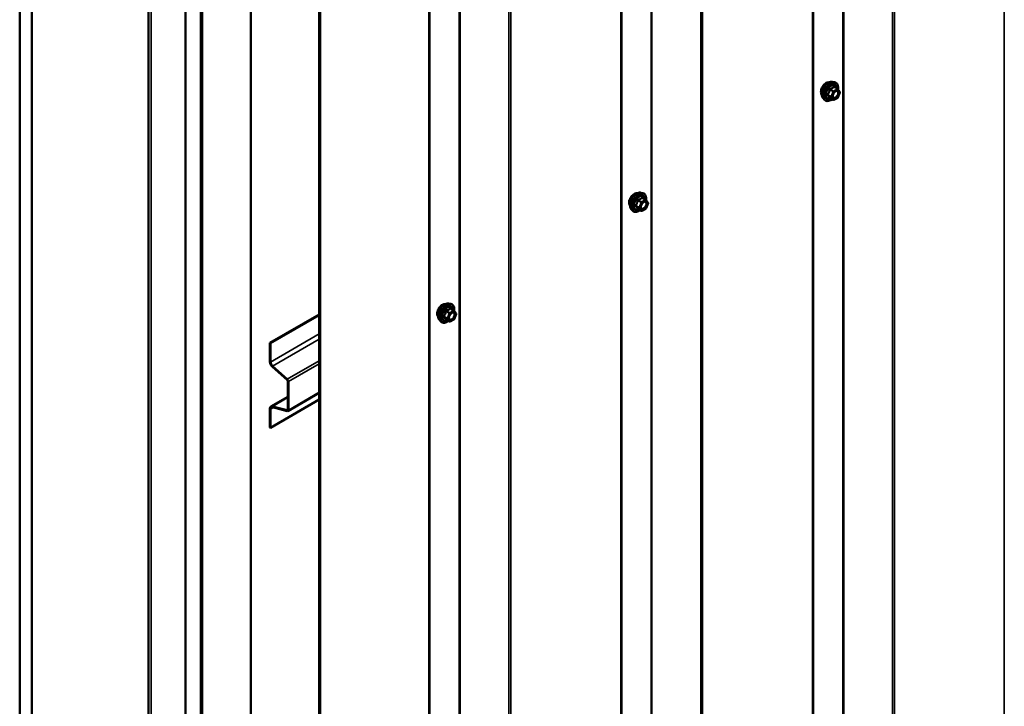
# Model space of a CAD drawing. Units: inches. Extents: x 0.6 to 33.4, y 0.6 to 21.4.
# Drawn here: x 26.1 to 29.9, y 13 to 15.7 of the extents above; entities that cross this region are included whole.
import ezdxf

# ---------------------------------------------------------------- set-up
doc = ezdxf.new("R2010")
doc.units = ezdxf.units.IN
doc.header["$LTSCALE"] = 2
doc.header["$MEASUREMENT"] = 0
doc.layers.add('Visible (ANSI)', color=7, linetype='Continuous', lineweight=50)
doc.layers.add('Visible Narrow (ANSI)', color=7, linetype='Continuous', lineweight=35)

msp = doc.modelspace()

# ---------------------------------------------------------------- linework, layer by layer
at = {"layer": 'Visible (ANSI)'}
for p, q in [((29.15483, 17.77439), (29.15483, 11.45506)), ((26.08301, 17.56658), (26.08301, 11.0346)), ((26.13015, 17.53936), (26.13015, 11.00739)), ((28.41237, 17.34573), (28.41237, 11.0264)), ((26.58228, 17.28376), (26.58228, 11.2439)), ((26.72506, 10.66391), (26.72506, 17.19589)), ((26.78399, 17.16187), (26.78399, 10.62989)), ((26.78493, 17.16132), (26.78493, 10.62935)), ((26.7887, 10.62717), (26.7887, 17.15914)), ((26.78964, 17.1586), (26.78964, 10.62663)), ((26.97821, 10.51776), (26.97821, 17.04973)), ((27.66991, 16.91706), (27.66991, 10.59774)), ((27.24298, 10.3527), (27.24298, 16.88467)), ((27.246, 16.88293), (27.246, 10.35096)), ((29.23016, 15.4234), (29.23804, 15.4218)), ((29.24983, 15.39616), (29.23674, 15.40371)), ((29.24983, 15.36195), (29.23481, 15.35328)), ((29.25059, 15.39546), (29.2581, 15.38477)), ((29.25838, 15.38252), (29.25087, 15.36316)), ((29.19348, 15.35986), (29.1988, 15.35385)), ((29.23241, 15.35328), (29.21932, 15.36083)), ((28.48723, 14.99447), (28.4951, 14.99286)), ((28.5069, 14.96722), (28.49381, 14.97478)), ((28.50766, 14.96653), (28.51517, 14.95584)), ((28.51544, 14.95359), (28.50793, 14.93423)), ((28.45055, 14.93093), (28.45587, 14.92491)), ((28.48947, 14.92435), (28.47639, 14.9319)), ((28.5069, 14.93302), (28.49187, 14.92435)), ((27.7443, 14.56554), (27.75217, 14.56393)), ((27.24298, 14.52349), (27.05167, 14.41304)), ((27.76396, 14.53829), (27.75088, 14.54585)), ((27.76473, 14.53759), (27.77224, 14.52691)), ((27.77251, 14.52466), (27.765, 14.5053)), ((27.05412, 14.41162), (27.24298, 14.52066)), ((27.70761, 14.502), (27.71294, 14.49598)), ((27.74654, 14.49541), (27.73345, 14.50297)), ((27.76396, 14.50409), (27.74894, 14.49541)), ((27.05167, 14.41304), (27.05412, 14.41162)), ((27.05167, 14.41304), (27.05167, 14.34066)), ((27.05412, 14.33925), (27.05412, 14.41162)), ((27.06124, 14.32073), (27.11828, 14.27015)), ((27.11891, 14.27252), (27.06188, 14.3231)), ((27.1208, 14.26491), (27.1208, 14.15475)), ((27.12325, 14.15333), (27.12325, 14.2635)), ((27.12154, 14.14955), (27.24298, 14.21966)), ((27.24298, 14.19406), (27.05412, 14.08502)), ((27.1208, 14.2049), (27.05545, 14.16718)), ((27.05167, 14.15882), (27.05167, 14.08644)), ((27.05412, 14.08502), (27.05412, 14.1574)), ((27.11828, 14.15241), (27.06124, 14.1677)), ((27.06188, 14.1646), (27.11891, 14.14931)), ((27.05167, 14.08644), (27.05412, 14.08502))]:
    msp.add_line(p, q, dxfattribs=at)
for centre, start, end in [((29.24863, 15.39408), 35.10391, 60), ((29.24863, 15.36403), 300, 338.79398), ((29.25614, 15.38339), 338.79398, 35.10391), ((29.23361, 15.35536), 240, 300), ((28.5057, 14.96515), 35.10391, 60), ((28.51321, 14.95446), 338.79398, 35.10391), ((28.49067, 14.92643), 240, 300), ((28.5057, 14.9351), 300, 338.79398), ((27.76276, 14.53621), 35.10391, 60), ((27.77027, 14.52553), 338.79398, 35.10391), ((27.74774, 14.49749), 240, 300), ((27.76276, 14.50617), 300, 338.79398)]:
    msp.add_arc(centre, 0.0024, start, end, dxfattribs=at)
for centre, major_axis, start_param, end_param in [((27.06459, 14.3332), (0.00913, -0.01582), 3.9269908, 5.2359878), ((27.06459, 14.3332), (-0.0074, 0.01282), 0.7853982, 2.0943951), ((27.1174, 14.26687), (0.0024, -0.00416), 0.7853982, 2.0943951), ((27.1174, 14.26687), (-0.00413, 0.00716), 3.9269908, 5.2359878), ((27.06459, 14.15136), (-0.00913, 0.01582), 5.7595865, 7.0685835), ((27.06459, 14.15136), (-0.0074, 0.01282), 5.7595865, 7.0685835), ((27.1174, 14.15671), (0.0024, -0.00416), 5.7595865, 7.0685835), ((27.1174, 14.15671), (0.00413, -0.00716), 5.7595865, 7.0685835)]:
    msp.add_ellipse(centre, major_axis=major_axis, ratio=0.5773503, start_param=start_param, end_param=end_param, dxfattribs=at)
for points, knots in [([(29.18865, 15.37294), (29.18824, 15.37341), (29.18787, 15.37391), (29.18649, 15.37608), (29.18578, 15.37804), (29.18499, 15.38249), (29.18495, 15.38502), (29.18556, 15.39033), (29.18623, 15.39312), (29.18817, 15.39867), (29.18946, 15.40142), (29.19251, 15.40664), (29.19428, 15.40909), (29.19815, 15.41346), (29.20024, 15.41538), (29.20456, 15.41848), (29.20678, 15.41966), (29.21115, 15.42113), (29.21329, 15.42142), (29.21568, 15.42117), (29.21605, 15.42112), (29.21642, 15.42104)], [2.54788, 2.54788, 2.54788, 2.54788, 2.6493146, 2.6493146, 2.9583089, 2.9583089, 3.2840756, 3.2840756, 3.6119536, 3.6119536, 3.9385141, 3.9385141, 4.264511, 4.264511, 4.5911513, 4.5911513, 4.9190876, 4.9190876, 5.2442448, 5.2442448, 5.3061016, 5.3061016, 5.3061016, 5.3061016]), ([(29.19348, 15.35986), (29.19186, 15.36169), (29.19064, 15.36394), (29.18894, 15.36925), (29.18854, 15.37237), (29.18865, 15.37911), (29.18919, 15.38275), (29.19116, 15.39009), (29.19258, 15.3938), (29.19614, 15.40092), (29.19828, 15.40434), (29.20307, 15.41058), (29.20573, 15.41339), (29.21132, 15.41814), (29.21427, 15.42006), (29.22018, 15.42278), (29.22316, 15.42358), (29.22745, 15.42377), (29.22883, 15.42367), (29.23016, 15.4234)], [2.5468155, 2.5468155, 2.5468155, 2.5468155, 2.838801, 2.838801, 3.1604347, 3.1604347, 3.4925131, 3.4925131, 3.8233015, 3.8233015, 4.1526319, 4.1526319, 4.4823127, 4.4823127, 4.8138715, 4.8138715, 5.1445671, 5.1445671, 5.3071661, 5.3071661, 5.3071661, 5.3071661]), ([(29.23804, 15.4218), (29.24056, 15.42128), (29.24286, 15.42015), (29.24665, 15.41681), (29.24815, 15.41463), (29.25032, 15.40937), (29.25095, 15.40624), (29.25119, 15.40045), (29.25106, 15.39792), (29.25069, 15.39532)], [5.3071661, 5.3071661, 5.3071661, 5.3071661, 5.6134935, 5.6134935, 5.9162259, 5.9162259, 6.235043, 6.235043, 6.4592204, 6.4592204, 6.4592204, 6.4592204]), ([(29.23145, 15.36279), (29.23103, 15.36361), (29.23072, 15.36468), (29.23049, 15.36712), (29.23054, 15.36845), (29.23097, 15.37129), (29.23137, 15.37281), (29.23249, 15.37588), (29.23322, 15.37743), (29.23494, 15.38039), (29.23593, 15.38179), (29.23806, 15.38429), (29.2392, 15.38539), (29.24147, 15.38716), (29.2426, 15.38784), (29.24472, 15.38876), (29.2457, 15.389), (29.24656, 15.38906), (29.24659, 15.38906), (29.24661, 15.38906)], [2.7146445, 2.7146445, 2.7146445, 2.7146445, 3.0390258, 3.0390258, 3.3338872, 3.3338872, 3.6314011, 3.6314011, 3.9331375, 3.9331375, 4.2364069, 4.2364069, 4.5379984, 4.5379984, 4.8352186, 4.8352186, 5.1303183, 5.1303183, 5.1393371, 5.1393371, 5.1393371, 5.1393371]), ([(29.22781, 15.35593), (29.22621, 15.3547), (29.22459, 15.35361), (29.21989, 15.35093), (29.21678, 15.34974), (29.21086, 15.34867), (29.20804, 15.34877), (29.20307, 15.35027), (29.20092, 15.35161), (29.19904, 15.35358), (29.19892, 15.35371), (29.1988, 15.35385)], [7.6869708, 7.6869708, 7.6869708, 7.6869708, 7.8593758, 7.8593758, 8.1850095, 8.1850095, 8.50529, 8.50529, 8.8087917, 8.8087917, 8.8300008, 8.8300008, 8.8300008, 8.8300008]), ([(29.21896, 15.36098), (29.21896, 15.36098), (29.21896, 15.36097), (29.21898, 15.36097), (29.21902, 15.36096), (29.21914, 15.36092), (29.21922, 15.36089), (29.21932, 15.36083)], [0.050221333, 0.050221333, 0.050221333, 0.050221333, 0.053570787, 0.053570787, 0.06338584, 0.06338584, 0.07248921, 0.07248921, 0.07248921, 0.07248921]), ([(28.44572, 14.94401), (28.44531, 14.94447), (28.44494, 14.94498), (28.44356, 14.94715), (28.44284, 14.9491), (28.44206, 14.95356), (28.44202, 14.95609), (28.44263, 14.9614), (28.44329, 14.96419), (28.44524, 14.96974), (28.44652, 14.97249), (28.44958, 14.9777), (28.45135, 14.98016), (28.45521, 14.98453), (28.4573, 14.98645), (28.46162, 14.98955), (28.46385, 14.99073), (28.46821, 14.99219), (28.47036, 14.99248), (28.47274, 14.99224), (28.47312, 14.99218), (28.47349, 14.99211)], [2.54788, 2.54788, 2.54788, 2.54788, 2.6493146, 2.6493146, 2.9583089, 2.9583089, 3.2840756, 3.2840756, 3.6119536, 3.6119536, 3.9385141, 3.9385141, 4.264511, 4.264511, 4.5911513, 4.5911513, 4.9190876, 4.9190876, 5.2442448, 5.2442448, 5.3061016, 5.3061016, 5.3061016, 5.3061016]), ([(28.45055, 14.93093), (28.44893, 14.93276), (28.44771, 14.93501), (28.44601, 14.94032), (28.4456, 14.94344), (28.44571, 14.95018), (28.44626, 14.95381), (28.44822, 14.96116), (28.44965, 14.96486), (28.45321, 14.97199), (28.45535, 14.97541), (28.46014, 14.98164), (28.46279, 14.98446), (28.46839, 14.9892), (28.47133, 14.99113), (28.47725, 14.99385), (28.48023, 14.99465), (28.48451, 14.99484), (28.4859, 14.99474), (28.48723, 14.99447)], [2.5468155, 2.5468155, 2.5468155, 2.5468155, 2.838801, 2.838801, 3.1604347, 3.1604347, 3.4925131, 3.4925131, 3.8233015, 3.8233015, 4.1526319, 4.1526319, 4.4823127, 4.4823127, 4.8138715, 4.8138715, 5.1445671, 5.1445671, 5.3071661, 5.3071661, 5.3071661, 5.3071661]), ([(28.4951, 14.99286), (28.49763, 14.99235), (28.49993, 14.99122), (28.50372, 14.98788), (28.50521, 14.9857), (28.50738, 14.98043), (28.50801, 14.97731), (28.50826, 14.97152), (28.50812, 14.96899), (28.50775, 14.96639)], [5.3071661, 5.3071661, 5.3071661, 5.3071661, 5.6134935, 5.6134935, 5.9162259, 5.9162259, 6.235043, 6.235043, 6.4592204, 6.4592204, 6.4592204, 6.4592204]), ([(28.48851, 14.93386), (28.4881, 14.93467), (28.48779, 14.93575), (28.48756, 14.93819), (28.4876, 14.93952), (28.48804, 14.94236), (28.48843, 14.94388), (28.48955, 14.94695), (28.49028, 14.9485), (28.492, 14.95145), (28.493, 14.95286), (28.49513, 14.95536), (28.49627, 14.95645), (28.49854, 14.95823), (28.49967, 14.95891), (28.50178, 14.95983), (28.50276, 14.96007), (28.50363, 14.96012), (28.50365, 14.96013), (28.50368, 14.96013)], [2.7146445, 2.7146445, 2.7146445, 2.7146445, 3.0390258, 3.0390258, 3.3338872, 3.3338872, 3.6314011, 3.6314011, 3.9331375, 3.9331375, 4.2364069, 4.2364069, 4.5379984, 4.5379984, 4.8352186, 4.8352186, 5.1303183, 5.1303183, 5.1393371, 5.1393371, 5.1393371, 5.1393371]), ([(28.48488, 14.927), (28.48328, 14.92577), (28.48166, 14.92468), (28.47695, 14.92199), (28.47385, 14.9208), (28.46793, 14.91973), (28.4651, 14.91984), (28.46014, 14.92134), (28.45798, 14.92268), (28.45611, 14.92465), (28.45599, 14.92478), (28.45587, 14.92491)], [7.6869708, 7.6869708, 7.6869708, 7.6869708, 7.8593758, 7.8593758, 8.1850095, 8.1850095, 8.50529, 8.50529, 8.8087917, 8.8087917, 8.8300008, 8.8300008, 8.8300008, 8.8300008]), ([(28.47602, 14.93204), (28.47602, 14.93204), (28.47603, 14.93204), (28.47605, 14.93204), (28.47608, 14.93203), (28.47621, 14.93199), (28.47629, 14.93196), (28.47639, 14.9319)], [0.050221333, 0.050221333, 0.050221333, 0.050221333, 0.053570787, 0.053570787, 0.06338584, 0.06338584, 0.07248921, 0.07248921, 0.07248921, 0.07248921]), ([(27.70279, 14.51508), (27.70238, 14.51554), (27.702, 14.51604), (27.70062, 14.51822), (27.69991, 14.52017), (27.69912, 14.52463), (27.69908, 14.52715), (27.6997, 14.53247), (27.70036, 14.53526), (27.70231, 14.5408), (27.70359, 14.54356), (27.70664, 14.54877), (27.70841, 14.55122), (27.71228, 14.5556), (27.71437, 14.55752), (27.71869, 14.56062), (27.72091, 14.5618), (27.72528, 14.56326), (27.72742, 14.56355), (27.72981, 14.56331), (27.73019, 14.56325), (27.73056, 14.56318)], [2.54788, 2.54788, 2.54788, 2.54788, 2.6493146, 2.6493146, 2.9583089, 2.9583089, 3.2840756, 3.2840756, 3.6119536, 3.6119536, 3.9385141, 3.9385141, 4.264511, 4.264511, 4.5911513, 4.5911513, 4.9190876, 4.9190876, 5.2442448, 5.2442448, 5.3061016, 5.3061016, 5.3061016, 5.3061016]), ([(27.70761, 14.502), (27.70599, 14.50383), (27.70478, 14.50608), (27.70307, 14.51138), (27.70267, 14.5145), (27.70278, 14.52124), (27.70332, 14.52488), (27.70529, 14.53222), (27.70671, 14.53593), (27.71028, 14.54306), (27.71241, 14.54648), (27.71721, 14.55271), (27.71986, 14.55552), (27.72545, 14.56027), (27.7284, 14.5622), (27.73432, 14.56492), (27.73729, 14.56572), (27.74158, 14.56591), (27.74296, 14.56581), (27.7443, 14.56554)], [2.5468155, 2.5468155, 2.5468155, 2.5468155, 2.838801, 2.838801, 3.1604347, 3.1604347, 3.4925131, 3.4925131, 3.8233015, 3.8233015, 4.1526319, 4.1526319, 4.4823127, 4.4823127, 4.8138715, 4.8138715, 5.1445671, 5.1445671, 5.3071661, 5.3071661, 5.3071661, 5.3071661]), ([(27.75217, 14.56393), (27.7547, 14.56342), (27.75699, 14.56228), (27.76078, 14.55895), (27.76228, 14.55676), (27.76445, 14.5515), (27.76508, 14.54837), (27.76533, 14.54258), (27.76519, 14.54006), (27.76482, 14.53746)], [5.3071661, 5.3071661, 5.3071661, 5.3071661, 5.6134935, 5.6134935, 5.9162259, 5.9162259, 6.235043, 6.235043, 6.4592204, 6.4592204, 6.4592204, 6.4592204]), ([(27.74558, 14.50492), (27.74516, 14.50574), (27.74485, 14.50681), (27.74462, 14.50926), (27.74467, 14.51058), (27.74511, 14.51343), (27.7455, 14.51495), (27.74662, 14.51801), (27.74735, 14.51957), (27.74907, 14.52252), (27.75006, 14.52393), (27.75219, 14.52643), (27.75333, 14.52752), (27.7556, 14.5293), (27.75674, 14.52998), (27.75885, 14.5309), (27.75983, 14.53113), (27.7607, 14.53119), (27.76072, 14.53119), (27.76075, 14.53119)], [2.7146445, 2.7146445, 2.7146445, 2.7146445, 3.0390258, 3.0390258, 3.3338872, 3.3338872, 3.6314011, 3.6314011, 3.9331375, 3.9331375, 4.2364069, 4.2364069, 4.5379984, 4.5379984, 4.8352186, 4.8352186, 5.1303183, 5.1303183, 5.1393371, 5.1393371, 5.1393371, 5.1393371]), ([(27.74194, 14.49807), (27.74035, 14.49684), (27.73873, 14.49575), (27.73402, 14.49306), (27.73092, 14.49187), (27.725, 14.4908), (27.72217, 14.4909), (27.7172, 14.49241), (27.71505, 14.49374), (27.71318, 14.49572), (27.71306, 14.49585), (27.71294, 14.49598)], [7.6869708, 7.6869708, 7.6869708, 7.6869708, 7.8593758, 7.8593758, 8.1850095, 8.1850095, 8.50529, 8.50529, 8.8087917, 8.8087917, 8.8300008, 8.8300008, 8.8300008, 8.8300008]), ([(27.73309, 14.50311), (27.73309, 14.50311), (27.73309, 14.50311), (27.73311, 14.50311), (27.73315, 14.5031), (27.73327, 14.50306), (27.73335, 14.50303), (27.73345, 14.50297)], [0.050221333, 0.050221333, 0.050221333, 0.050221333, 0.053570787, 0.053570787, 0.06338584, 0.06338584, 0.07248921, 0.07248921, 0.07248921, 0.07248921])]:
    msp.add_open_spline(points, degree=3, knots=knots, dxfattribs=at)
at = {"layer": 'Visible Narrow (ANSI)'}
for p, q in [((29.89479, 11.88024), (29.89479, 18.2016)), ((29.46949, 11.63469), (29.46949, 17.95606)), ((29.46198, 11.63332), (29.46198, 17.95172)), ((29.26954, 11.65185), (29.26954, 17.84061)), ((29.2733, 11.65253), (29.2733, 17.84278)), ((29.15233, 11.45158), (29.15233, 17.77294)), ((28.71952, 11.20466), (28.71952, 17.52306)), ((28.72703, 11.20603), (28.72703, 17.5274)), ((28.52708, 11.22319), (28.52708, 17.41195)), ((28.53084, 11.22387), (28.53084, 17.41412)), ((28.40987, 11.02292), (28.40987, 17.34428)), ((26.59165, 11.23084), (26.59165, 17.27835)), ((27.97705, 10.776), (27.97705, 17.0944)), ((27.98457, 10.77737), (27.98457, 17.09874)), ((27.78462, 10.79452), (27.78462, 16.98329)), ((27.78837, 10.79521), (27.78837, 16.98546)), ((27.66741, 10.59425), (27.66741, 16.91562)), ((29.23578, 15.40346), (29.24863, 15.39604)), ((29.22462, 15.36618), (29.21177, 15.37359)), ((29.21177, 15.37164), (29.22462, 15.36422)), ((29.21929, 15.39296), (29.23214, 15.38554)), ((29.23361, 15.38737), (29.22076, 15.39478)), ((29.23214, 15.38554), (29.22462, 15.36618)), ((29.22462, 15.36422), (29.23214, 15.35353)), ((29.22779, 15.36507), (29.2353, 15.38443)), ((29.2353, 15.35438), (29.22779, 15.36507)), ((29.24863, 15.39604), (29.23361, 15.38737)), ((29.2353, 15.38443), (29.25033, 15.3931)), ((29.25033, 15.36305), (29.2353, 15.35438)), ((29.25033, 15.3931), (29.25784, 15.38241)), ((29.25784, 15.38241), (29.25033, 15.36305)), ((29.23214, 15.35353), (29.21929, 15.36095)), ((28.48169, 14.93724), (28.46884, 14.94466)), ((28.46884, 14.9427), (28.48169, 14.93528)), ((28.47635, 14.96402), (28.4892, 14.9566)), ((28.49067, 14.95843), (28.47782, 14.96585)), ((28.4892, 14.9566), (28.48169, 14.93724)), ((28.48486, 14.93613), (28.49237, 14.95549)), ((28.5057, 14.96711), (28.49067, 14.95843)), ((28.49237, 14.95549), (28.50739, 14.96417)), ((28.49285, 14.97452), (28.5057, 14.96711)), ((28.50739, 14.96417), (28.5149, 14.95348)), ((28.5149, 14.95348), (28.50739, 14.93412)), ((28.4892, 14.9246), (28.47635, 14.93202)), ((28.48169, 14.93528), (28.4892, 14.9246)), ((28.49237, 14.92545), (28.48486, 14.93613)), ((28.50739, 14.93412), (28.49237, 14.92545)), ((27.73342, 14.53509), (27.74627, 14.52767)), ((27.74774, 14.5295), (27.73489, 14.53692)), ((27.74627, 14.52767), (27.73876, 14.50831)), ((27.74192, 14.5072), (27.74944, 14.52656)), ((27.76276, 14.53817), (27.74774, 14.5295)), ((27.74944, 14.52656), (27.76446, 14.53523)), ((27.74991, 14.54559), (27.76276, 14.53817)), ((27.76446, 14.53523), (27.77197, 14.52455)), ((27.77197, 14.52455), (27.76446, 14.50519)), ((27.73876, 14.50831), (27.72591, 14.51573)), ((27.72591, 14.51377), (27.73876, 14.50635)), ((27.74627, 14.49566), (27.73342, 14.50308)), ((27.73876, 14.50635), (27.74627, 14.49566)), ((27.74944, 14.49651), (27.74192, 14.5072)), ((27.76446, 14.50519), (27.74944, 14.49651)), ((27.24298, 14.44829), (27.05412, 14.33925)), ((27.24298, 14.42766), (27.06188, 14.3231)), ((27.05412, 14.33925), (27.05167, 14.34066)), ((27.24298, 14.34415), (27.11891, 14.27252)), ((27.24298, 14.33263), (27.12325, 14.2635)), ((27.06188, 14.3231), (27.06124, 14.32073)), ((27.11891, 14.27252), (27.11828, 14.27015)), ((27.12325, 14.2635), (27.1208, 14.26491)), ((27.24298, 14.22246), (27.12325, 14.15333)), ((27.06124, 14.1677), (27.1208, 14.20208)), ((27.05412, 14.1574), (27.05167, 14.15882)), ((27.06509, 14.16373), (27.05412, 14.1574)), ((27.06188, 14.1646), (27.06124, 14.1677)), ((27.11828, 14.15241), (27.12068, 14.1538)), ((27.11891, 14.14931), (27.11828, 14.15241)), ((27.12325, 14.15333), (27.1208, 14.15475))]:
    msp.add_line(p, q, dxfattribs=at)
for centre, major_axis, ratio, start_param, end_param in [((29.20548, 15.39529), (-0.01417, -0.02454), 0.5773503, 3.3535374, 6.0712406), ((29.21536, 15.38959), (-0.01868, -0.03236), 0.5773503, 3.3322137, 6.0925643), ((29.22221, 15.38564), (-0.01998, -0.0346), 0.5773503, 3.3322137, 6.0925643), ((29.22339, 15.38495), (-0.01933, -0.03349), 0.5773503, 2.2016566, 7.2194205), ((29.22339, 15.38495), (0.01621, 0.02808), 0.5773503, 5.4975062, 10.2104571), ((29.2245, 15.38432), (-0.01407, -0.02437), 0.5773503, 2.5227558, 6.9020222), ((29.23578, 15.40542), (-0.00184, 0.00154), 0.7354565, 1.175016, 2.1216326), ((29.23872, 15.40515), (-0.00176, -0.00163), 0.5541429, 5.5932454, 6.1714459), ((29.2103, 15.37373), (0.00189, -0.00148), 0.3899094, 1.028375, 1.9749917), ((29.2103, 15.36981), (0.00176, 0.00163), 0.5541429, 0.2566768, 1.2032934), ((29.21782, 15.39309), (-0.00239, 0.00024), 0.009094, 4.0502968, 4.9969134), ((29.21782, 15.35912), (0.0023, 0.00068), 0.9349583, 0.6381218, 1.5847384), ((29.22076, 15.39674), (0.00064, -0.00231), 0.3546411, 4.671027, 5.6176437), ((29.22609, 15.36604), (-0.0012, -0.00208), 0.5773503, 4.9741884, 6.0213859), ((29.22609, 15.36604), (-0.00224, 0.00087), 0.2113249, 0.938882, 2.5096783), ((29.22609, 15.36604), (-0.00196, -0.00138), 0.7886751, 0.3508794, 1.9216757), ((29.23361, 15.38541), (-0.0012, -0.00208), 0.5773503, 3.9269908, 4.9741884), ((29.23361, 15.38541), (0.00224, -0.00087), 0.2113249, 4.0804747, 5.651271), ((29.23361, 15.38541), (-0.0012, 0.00208), 0.5773503, 3.9269908, 5.4977871), ((29.24263, 15.36238), (0.0012, -0.00208), 0.5768814, 3.9265852, 5.0368276), ((29.24863, 15.39408), (0.0012, 0.00208), 0.5773503, 0, 0.7853982), ((29.24863, 15.39408), (0.0012, -0.00208), 0.5773503, 0.7853982, 2.3561945), ((29.24863, 15.36403), (0.0012, -0.00208), 0.5773503, 0, 0.7853982), ((29.24863, 15.39408), (0.00196, 0.00138), 0.7886751, 5.0632684, 6.2831853), ((29.24863, 15.36403), (0.00224, -0.00087), 0.2113249, 5.651271, 6.2831853), ((29.25614, 15.38339), (0.00196, 0.00138), 0.7886751, 5.0632684, 6.2831853), ((29.25614, 15.38339), (0.00224, -0.00087), 0.2113249, 5.651271, 6.2831853), ((29.23361, 15.35536), (-0.00196, -0.00138), 0.7886751, 0.3508794, 1.9216757), ((29.23361, 15.35536), (-0.0012, -0.00208), 0.5773503, 6.0213859, 6.2831853), ((29.23361, 15.35536), (0.0012, -0.00208), 0.5773503, 0, 0.7853982), ((28.46255, 14.96636), (-0.01417, -0.02454), 0.5773503, 3.3535374, 6.0712406), ((28.47243, 14.96066), (-0.01868, -0.03236), 0.5773503, 3.3322137, 6.0925643), ((28.47927, 14.9567), (-0.01998, -0.0346), 0.5773503, 3.3322137, 6.0925643), ((28.48046, 14.95602), (-0.01933, -0.03349), 0.5773503, 2.2016566, 7.2194205), ((28.48046, 14.95602), (0.01621, 0.02808), 0.5773503, 5.4975062, 10.2104571), ((28.48156, 14.95538), (-0.01407, -0.02437), 0.5773503, 2.5227558, 6.9020222), ((28.46737, 14.94479), (0.00189, -0.00148), 0.3899094, 1.028375, 1.9749917), ((28.46737, 14.94087), (0.00176, 0.00163), 0.5541429, 0.2566768, 1.2032934), ((28.47488, 14.96415), (-0.00239, 0.00024), 0.009094, 4.0502968, 4.9969134), ((28.47782, 14.96781), (0.00064, -0.00231), 0.3546411, 4.671027, 5.6176437), ((28.49067, 14.95647), (-0.0012, -0.00208), 0.5773503, 3.9269908, 4.9741884), ((28.49067, 14.95647), (0.00224, -0.00087), 0.2113249, 4.0804747, 5.651271), ((28.49067, 14.95647), (-0.0012, 0.00208), 0.5773503, 3.9269908, 5.4977871), ((28.49285, 14.97648), (-0.00184, 0.00154), 0.7354565, 1.175016, 2.1216326), ((28.49579, 14.97622), (-0.00176, -0.00163), 0.5541429, 5.5932454, 6.1714459), ((28.5057, 14.96515), (0.0012, 0.00208), 0.5773503, 0, 0.7853982), ((28.5057, 14.96515), (0.0012, -0.00208), 0.5773503, 0.7853982, 2.3561945), ((28.5057, 14.96515), (0.00196, 0.00138), 0.7886751, 5.0632684, 6.2831853), ((28.51321, 14.95446), (0.00196, 0.00138), 0.7886751, 5.0632684, 6.2831853), ((28.51321, 14.95446), (0.00224, -0.00087), 0.2113249, 5.651271, 6.2831853), ((28.47488, 14.93019), (0.0023, 0.00068), 0.9349583, 0.6381218, 1.5847384), ((28.48316, 14.93711), (-0.0012, -0.00208), 0.5773503, 4.9741884, 6.0213859), ((28.48316, 14.93711), (-0.00224, 0.00087), 0.2113249, 0.938882, 2.5096783), ((28.48316, 14.93711), (-0.00196, -0.00138), 0.7886751, 0.3508794, 1.9216757), ((28.49067, 14.92643), (-0.00196, -0.00138), 0.7886751, 0.3508794, 1.9216757), ((28.49067, 14.92643), (-0.0012, -0.00208), 0.5773503, 6.0213859, 6.2831853), ((28.49067, 14.92643), (0.0012, -0.00208), 0.5773503, 0, 0.7853982), ((28.4997, 14.93345), (0.0012, -0.00208), 0.5768814, 3.9265852, 5.0368276), ((28.5057, 14.9351), (0.0012, -0.00208), 0.5773503, 0, 0.7853982), ((28.5057, 14.9351), (0.00224, -0.00087), 0.2113249, 5.651271, 6.2831853), ((27.71961, 14.53743), (-0.01417, -0.02454), 0.5773503, 3.3535374, 6.0712406), ((27.72949, 14.53172), (-0.01868, -0.03236), 0.5773503, 3.3322137, 6.0925643), ((27.73634, 14.52777), (-0.01998, -0.0346), 0.5773503, 3.3322137, 6.0925643), ((27.73753, 14.52709), (-0.01933, -0.03349), 0.5773503, 2.2016566, 7.2194205), ((27.73753, 14.52709), (0.01621, 0.02808), 0.5773503, 5.4975062, 10.2104571), ((27.73863, 14.52645), (-0.01407, -0.02437), 0.5773503, 2.5227558, 6.9020222), ((27.73195, 14.53522), (-0.00239, 0.00024), 0.009094, 4.0502968, 4.9969134), ((27.73489, 14.53888), (0.00064, -0.00231), 0.3546411, 4.671027, 5.6176437), ((27.74774, 14.52754), (-0.0012, -0.00208), 0.5773503, 3.9269908, 4.9741884), ((27.74774, 14.52754), (0.00224, -0.00087), 0.2113249, 4.0804747, 5.651271), ((27.74774, 14.52754), (-0.0012, 0.00208), 0.5773503, 3.9269908, 5.4977871), ((27.74991, 14.54755), (-0.00184, 0.00154), 0.7354565, 1.175016, 2.1216326), ((27.75285, 14.54729), (-0.00176, -0.00163), 0.5541429, 5.5932454, 6.1714459), ((27.76276, 14.53621), (0.0012, 0.00208), 0.5773503, 0, 0.7853982), ((27.76276, 14.53621), (0.0012, -0.00208), 0.5773503, 0.7853982, 2.3561945), ((27.76276, 14.53621), (0.00196, 0.00138), 0.7886751, 5.0632684, 6.2831853), ((27.77027, 14.52553), (0.00196, 0.00138), 0.7886751, 5.0632684, 6.2831853), ((27.77027, 14.52553), (0.00224, -0.00087), 0.2113249, 5.651271, 6.2831853), ((27.72444, 14.51586), (0.00189, -0.00148), 0.3899094, 1.028375, 1.9749917), ((27.72444, 14.51194), (0.00176, 0.00163), 0.5541429, 0.2566768, 1.2032934), ((27.73195, 14.50125), (0.0023, 0.00068), 0.9349583, 0.6381218, 1.5847384), ((27.74023, 14.50818), (-0.0012, -0.00208), 0.5773503, 4.9741884, 6.0213859), ((27.74023, 14.50818), (-0.00224, 0.00087), 0.2113249, 0.938882, 2.5096783), ((27.74023, 14.50818), (-0.00196, -0.00138), 0.7886751, 0.3508794, 1.9216757), ((27.74774, 14.49749), (-0.00196, -0.00138), 0.7886751, 0.3508794, 1.9216757), ((27.74774, 14.49749), (-0.0012, -0.00208), 0.5773503, 6.0213859, 6.2831853), ((27.74774, 14.49749), (0.0012, -0.00208), 0.5773503, 0, 0.7853982), ((27.75677, 14.50452), (0.0012, -0.00208), 0.5768814, 3.9265852, 5.0368276), ((27.76276, 14.50617), (0.0012, -0.00208), 0.5773503, 0, 0.7853982), ((27.76276, 14.50617), (0.00224, -0.00087), 0.2113249, 5.651271, 6.2831853)]:
    msp.add_ellipse(centre, major_axis=major_axis, ratio=ratio, start_param=start_param, end_param=end_param, dxfattribs=at)
for centre in [(29.24281, 15.37374), (28.49988, 14.94481), (27.75695, 14.51587)]:
    msp.add_ellipse(centre, major_axis=(-0.00917, -0.01589), ratio=0.5773503, dxfattribs=at)
for points, knots in [([(29.23403, 15.40476), (29.23361, 15.40422), (29.23316, 15.40369), (29.23148, 15.40192), (29.23004, 15.40076), (29.22834, 15.39978), (29.22664, 15.3988), (29.22468, 15.39799), (29.2217, 15.39707), (29.22081, 15.39683), (29.21991, 15.39661)], [-0.79343171, -0.79343171, -0.79343171, -0.79343171, -0.73407951, -0.73407951, -0.58703534, -0.58703534, -0.58703534, -0.43999117, -0.43999117, -0.38063897, -0.38063897, -0.38063897, -0.38063897]), ([(29.22076, 15.39478), (29.22169, 15.39504), (29.22262, 15.39533), (29.22574, 15.39638), (29.22782, 15.39728), (29.22964, 15.39833), (29.23146, 15.39938), (29.23302, 15.40058), (29.23484, 15.40238), (29.23533, 15.40292), (29.23578, 15.40346)], [0.38063897, 0.38063897, 0.38063897, 0.38063897, 0.43999117, 0.43999117, 0.58703534, 0.58703534, 0.58703534, 0.73407951, 0.73407951, 0.79343171, 0.79343171, 0.79343171, 0.79343171]), ([(29.23679, 15.40451), (29.23658, 15.40475), (29.23635, 15.40495), (29.23579, 15.40532), (29.23544, 15.40542), (29.23485, 15.40538), (29.23461, 15.40529), (29.23426, 15.40503), (29.23414, 15.40491), (29.23403, 15.40476)], [-0.097231966, -0.097231966, -0.097231966, -0.097231966, -0.074882683, -0.074882683, -0.041601491, -0.041601491, -0.016000573, -0.016000573, 0, 0, 0, 0]), ([(29.23578, 15.40346), (29.23581, 15.40355), (29.23585, 15.40363), (29.23597, 15.40379), (29.23608, 15.40385), (29.23636, 15.40388), (29.23654, 15.40383), (29.23674, 15.40371)], [0, 0, 0, 0, 0.016000573, 0.016000573, 0.041601491, 0.041601491, 0.07248921, 0.07248921, 0.07248921, 0.07248921]), ([(29.21009, 15.37499), (29.20987, 15.37472), (29.20969, 15.37443), (29.20937, 15.37369), (29.20929, 15.37323), (29.20938, 15.37244), (29.2095, 15.37212), (29.20979, 15.37164), (29.20993, 15.37146), (29.21009, 15.3713)], [-0.097231966, -0.097231966, -0.097231966, -0.097231966, -0.074882683, -0.074882683, -0.041601491, -0.041601491, -0.016000573, -0.016000573, 0, 0, 0, 0]), ([(29.21715, 15.39318), (29.21707, 15.39218), (29.21697, 15.3912), (29.2165, 15.38781), (29.21593, 15.38547), (29.21508, 15.38328), (29.21423, 15.38109), (29.2131, 15.37906), (29.21124, 15.37643), (29.21068, 15.37569), (29.21009, 15.37499)], [-0.79389075, -0.79389075, -0.79389075, -0.79389075, -0.73452768, -0.73452768, -0.58748351, -0.58748351, -0.58748351, -0.44043934, -0.44043934, -0.38107627, -0.38107627, -0.38107627, -0.38107627]), ([(29.21009, 15.3713), (29.21068, 15.37071), (29.21124, 15.37013), (29.2131, 15.36814), (29.21423, 15.3668), (29.21508, 15.3656), (29.21593, 15.36439), (29.2165, 15.36331), (29.21697, 15.36197), (29.21707, 15.36161), (29.21715, 15.36126)], [-0.79389075, -0.79389075, -0.79389075, -0.79389075, -0.73452768, -0.73452768, -0.58748351, -0.58748351, -0.58748351, -0.44043934, -0.44043934, -0.38107627, -0.38107627, -0.38107627, -0.38107627]), ([(29.21177, 15.37164), (29.21166, 15.37174), (29.21156, 15.37185), (29.21135, 15.37214), (29.21127, 15.37233), (29.21121, 15.37276), (29.21126, 15.37299), (29.21149, 15.37335), (29.21162, 15.37348), (29.21177, 15.37359)], [0, 0, 0, 0, 0.016000573, 0.016000573, 0.041601491, 0.041601491, 0.074882683, 0.074882683, 0.097231966, 0.097231966, 0.097231966, 0.097231966]), ([(29.21177, 15.37359), (29.21236, 15.37435), (29.21293, 15.37513), (29.21482, 15.37795), (29.216, 15.38014), (29.2169, 15.38248), (29.21781, 15.38483), (29.21846, 15.38732), (29.21905, 15.39089), (29.21918, 15.39192), (29.21929, 15.39296)], [0.38107627, 0.38107627, 0.38107627, 0.38107627, 0.44043934, 0.44043934, 0.58748351, 0.58748351, 0.58748351, 0.73452768, 0.73452768, 0.79389075, 0.79389075, 0.79389075, 0.79389075]), ([(29.21929, 15.36095), (29.21918, 15.3613), (29.21905, 15.36168), (29.21846, 15.36306), (29.21781, 15.3642), (29.2169, 15.3655), (29.216, 15.36679), (29.21482, 15.36824), (29.21293, 15.37037), (29.21236, 15.371), (29.21177, 15.37164)], [0.38107627, 0.38107627, 0.38107627, 0.38107627, 0.44043934, 0.44043934, 0.58748351, 0.58748351, 0.58748351, 0.73452768, 0.73452768, 0.79389075, 0.79389075, 0.79389075, 0.79389075]), ([(29.21991, 15.39661), (29.21957, 15.39653), (29.21924, 15.3964), (29.21849, 15.39595), (29.21809, 15.39557), (29.21756, 15.39477), (29.21739, 15.39438), (29.21721, 15.39371), (29.21717, 15.39344), (29.21715, 15.39318)], [-0.097231966, -0.097231966, -0.097231966, -0.097231966, -0.074882683, -0.074882683, -0.041601491, -0.041601491, -0.016000573, -0.016000573, 0, 0, 0, 0]), ([(29.21929, 15.39296), (29.21927, 15.39311), (29.21927, 15.39327), (29.21931, 15.39366), (29.21937, 15.39388), (29.21964, 15.39431), (29.21986, 15.3945), (29.22033, 15.39471), (29.22053, 15.39476), (29.22076, 15.39478)], [0, 0, 0, 0, 0.016000573, 0.016000573, 0.041601491, 0.041601491, 0.074882683, 0.074882683, 0.097231966, 0.097231966, 0.097231966, 0.097231966]), ([(29.24094, 15.36336), (29.23954, 15.36255), (29.23812, 15.36209), (29.23529, 15.36193), (29.2339, 15.36242), (29.23196, 15.36439), (29.23135, 15.36576), (29.23089, 15.36898), (29.23099, 15.37078), (29.23148, 15.37292), (29.23154, 15.37318), (29.23162, 15.37344)], [-0.83564392, -0.83564392, -0.83564392, -0.83564392, -0.7228785, -0.7228785, -0.58435367, -0.58435367, -0.45806676, -0.45806676, -0.33967028, -0.33967028, -0.32330805, -0.32330805, -0.32330805, -0.32330805]), ([(29.23145, 15.36279), (29.23176, 15.36217), (29.23215, 15.36163), (29.23377, 15.35998), (29.23537, 15.35941), (29.23864, 15.35959), (29.24027, 15.36013), (29.24188, 15.36106)], [0.53128241, 0.53128241, 0.53128241, 0.53128241, 0.58435367, 0.58435367, 0.7228785, 0.7228785, 0.83564392, 0.83564392, 0.83564392, 0.83564392]), ([(29.23748, 15.38359), (29.23797, 15.38409), (29.23848, 15.38455), (29.23964, 15.38548), (29.24029, 15.38593), (29.24093, 15.3863), (29.24192, 15.38687), (29.24292, 15.38727), (29.24539, 15.38781), (29.24681, 15.38765), (29.24901, 15.38639), (29.24984, 15.38533), (29.25093, 15.38229), (29.25102, 15.38011), (29.2502, 15.37561), (29.24936, 15.37333), (29.24712, 15.36926), (29.24577, 15.36744), (29.24322, 15.36492), (29.24207, 15.36402), (29.24094, 15.36336)], [-0.09439746, -0.09439746, -0.09439746, -0.09439746, -0.05177826, -0.05177826, 0, 0, 0, 0.08028028, 0.08028028, 0.20872874, 0.20872874, 0.33060969, 0.33060969, 0.47998326, 0.47998326, 0.61751594, 0.61751594, 0.74414261, 0.74414261, 0.83564392, 0.83564392, 0.83564392, 0.83564392]), ([(29.24188, 15.36106), (29.24319, 15.36182), (29.24452, 15.36285), (29.24745, 15.36577), (29.24902, 15.36786), (29.2516, 15.37255), (29.25256, 15.37518), (29.25351, 15.38038), (29.2534, 15.38289), (29.25214, 15.3864), (29.25119, 15.38761), (29.24899, 15.38887), (29.24785, 15.38912), (29.24662, 15.38906)], [-0.83564392, -0.83564392, -0.83564392, -0.83564392, -0.74414261, -0.74414261, -0.61751594, -0.61751594, -0.47998326, -0.47998326, -0.33060969, -0.33060969, -0.20872874, -0.20872874, -0.11401288, -0.11401288, -0.11401288, -0.11401288]), ([(29.21715, 15.36126), (29.21718, 15.36113), (29.21725, 15.36102), (29.21755, 15.3608), (29.21784, 15.36073), (29.2185, 15.36073), (29.21883, 15.36077), (29.21923, 15.36085), (29.21925, 15.36085), (29.21928, 15.36086)], [-0.097231966, -0.097231966, -0.097231966, -0.097231966, -0.074882683, -0.074882683, -0.041601491, -0.041601491, -0.016000573, -0.016000573, -0.014137847, -0.014137847, -0.014137847, -0.014137847]), ([(29.21932, 15.36083), (29.21932, 15.36084), (29.21931, 15.36084), (29.21927, 15.36087), (29.21926, 15.36091), (29.21929, 15.36095)], [0.07248921, 0.07248921, 0.07248921, 0.07248921, 0.074882683, 0.074882683, 0.097231966, 0.097231966, 0.097231966, 0.097231966]), ([(28.46716, 14.94605), (28.46694, 14.94579), (28.46676, 14.9455), (28.46643, 14.94476), (28.46636, 14.9443), (28.46645, 14.94351), (28.46657, 14.94319), (28.46686, 14.9427), (28.467, 14.94253), (28.46716, 14.94237)], [-0.097231966, -0.097231966, -0.097231966, -0.097231966, -0.074882683, -0.074882683, -0.041601491, -0.041601491, -0.016000573, -0.016000573, 0, 0, 0, 0]), ([(28.47421, 14.96424), (28.47414, 14.96325), (28.47404, 14.96226), (28.47356, 14.95888), (28.473, 14.95653), (28.47215, 14.95435), (28.4713, 14.95216), (28.47017, 14.95012), (28.46831, 14.94749), (28.46774, 14.94676), (28.46716, 14.94605)], [-0.79389075, -0.79389075, -0.79389075, -0.79389075, -0.73452768, -0.73452768, -0.58748351, -0.58748351, -0.58748351, -0.44043934, -0.44043934, -0.38107627, -0.38107627, -0.38107627, -0.38107627]), ([(28.46716, 14.94237), (28.46774, 14.94178), (28.46831, 14.94119), (28.47017, 14.93921), (28.4713, 14.93787), (28.47215, 14.93666), (28.473, 14.93545), (28.47356, 14.93438), (28.47404, 14.93304), (28.47414, 14.93268), (28.47421, 14.93233)], [-0.79389075, -0.79389075, -0.79389075, -0.79389075, -0.73452768, -0.73452768, -0.58748351, -0.58748351, -0.58748351, -0.44043934, -0.44043934, -0.38107627, -0.38107627, -0.38107627, -0.38107627]), ([(28.46884, 14.9427), (28.46873, 14.94281), (28.46863, 14.94292), (28.46842, 14.94321), (28.46834, 14.9434), (28.46827, 14.94382), (28.46833, 14.94406), (28.46856, 14.94442), (28.46868, 14.94455), (28.46884, 14.94466)], [0, 0, 0, 0, 0.016000573, 0.016000573, 0.041601491, 0.041601491, 0.074882683, 0.074882683, 0.097231966, 0.097231966, 0.097231966, 0.097231966]), ([(28.46884, 14.94466), (28.46943, 14.94542), (28.47, 14.9462), (28.47189, 14.94902), (28.47306, 14.9512), (28.47397, 14.95355), (28.47488, 14.95589), (28.47553, 14.95839), (28.47611, 14.96195), (28.47625, 14.96299), (28.47635, 14.96402)], [0.38107627, 0.38107627, 0.38107627, 0.38107627, 0.44043934, 0.44043934, 0.58748351, 0.58748351, 0.58748351, 0.73452768, 0.73452768, 0.79389075, 0.79389075, 0.79389075, 0.79389075]), ([(28.47635, 14.93202), (28.47625, 14.93237), (28.47611, 14.93274), (28.47553, 14.93413), (28.47488, 14.93527), (28.47397, 14.93657), (28.47306, 14.93786), (28.47189, 14.9393), (28.47, 14.94144), (28.46943, 14.94207), (28.46884, 14.9427)], [0.38107627, 0.38107627, 0.38107627, 0.38107627, 0.44043934, 0.44043934, 0.58748351, 0.58748351, 0.58748351, 0.73452768, 0.73452768, 0.79389075, 0.79389075, 0.79389075, 0.79389075]), ([(28.47698, 14.96768), (28.47664, 14.96759), (28.47631, 14.96746), (28.47555, 14.96702), (28.47516, 14.96664), (28.47463, 14.96584), (28.47446, 14.96545), (28.47428, 14.96478), (28.47423, 14.96451), (28.47421, 14.96424)], [-0.097231966, -0.097231966, -0.097231966, -0.097231966, -0.074882683, -0.074882683, -0.041601491, -0.041601491, -0.016000573, -0.016000573, 0, 0, 0, 0]), ([(28.47635, 14.96402), (28.47633, 14.96418), (28.47633, 14.96434), (28.47637, 14.96472), (28.47644, 14.96494), (28.47671, 14.96538), (28.47693, 14.96557), (28.47739, 14.96578), (28.4776, 14.96583), (28.47782, 14.96585)], [0, 0, 0, 0, 0.016000573, 0.016000573, 0.041601491, 0.041601491, 0.074882683, 0.074882683, 0.097231966, 0.097231966, 0.097231966, 0.097231966]), ([(28.49109, 14.97583), (28.49067, 14.97529), (28.49023, 14.97476), (28.48854, 14.97299), (28.48711, 14.97183), (28.48541, 14.97084), (28.48371, 14.96986), (28.48174, 14.96906), (28.47876, 14.96814), (28.47788, 14.9679), (28.47698, 14.96768)], [-0.79343171, -0.79343171, -0.79343171, -0.79343171, -0.73407951, -0.73407951, -0.58703534, -0.58703534, -0.58703534, -0.43999117, -0.43999117, -0.38063897, -0.38063897, -0.38063897, -0.38063897]), ([(28.47782, 14.96585), (28.47876, 14.96611), (28.47968, 14.96639), (28.4828, 14.96744), (28.48489, 14.96834), (28.48671, 14.96939), (28.48853, 14.97044), (28.49008, 14.97165), (28.49191, 14.97345), (28.49239, 14.97398), (28.49285, 14.97452)], [0.38063897, 0.38063897, 0.38063897, 0.38063897, 0.43999117, 0.43999117, 0.58703534, 0.58703534, 0.58703534, 0.73407951, 0.73407951, 0.79343171, 0.79343171, 0.79343171, 0.79343171]), ([(28.498, 14.93443), (28.4966, 14.93362), (28.49519, 14.93316), (28.49235, 14.93299), (28.49097, 14.93349), (28.48903, 14.93546), (28.48841, 14.93683), (28.48795, 14.94005), (28.48806, 14.94185), (28.48855, 14.94398), (28.48861, 14.94425), (28.48868, 14.94451)], [-0.83564392, -0.83564392, -0.83564392, -0.83564392, -0.7228785, -0.7228785, -0.58435367, -0.58435367, -0.45806676, -0.45806676, -0.33967028, -0.33967028, -0.32330805, -0.32330805, -0.32330805, -0.32330805]), ([(28.49385, 14.97558), (28.49364, 14.97582), (28.49342, 14.97601), (28.49286, 14.97638), (28.4925, 14.97649), (28.49192, 14.97645), (28.49168, 14.97636), (28.49133, 14.9761), (28.4912, 14.97597), (28.49109, 14.97583)], [-0.097231966, -0.097231966, -0.097231966, -0.097231966, -0.074882683, -0.074882683, -0.041601491, -0.041601491, -0.016000573, -0.016000573, 0, 0, 0, 0]), ([(28.49285, 14.97452), (28.49287, 14.97462), (28.49291, 14.9747), (28.49304, 14.97486), (28.49314, 14.97492), (28.49343, 14.97495), (28.49361, 14.97489), (28.49381, 14.97478)], [0, 0, 0, 0, 0.016000573, 0.016000573, 0.041601491, 0.041601491, 0.07248921, 0.07248921, 0.07248921, 0.07248921]), ([(28.49454, 14.95466), (28.49504, 14.95516), (28.49555, 14.95562), (28.49671, 14.95655), (28.49735, 14.95699), (28.49799, 14.95736), (28.49899, 14.95794), (28.49998, 14.95834), (28.50246, 14.95888), (28.50387, 14.95872), (28.50608, 14.95745), (28.5069, 14.9564), (28.50799, 14.95336), (28.50809, 14.95118), (28.50727, 14.94668), (28.50643, 14.94439), (28.50419, 14.94032), (28.50283, 14.93851), (28.50029, 14.93598), (28.49914, 14.93509), (28.498, 14.93443)], [-0.09439746, -0.09439746, -0.09439746, -0.09439746, -0.05177826, -0.05177826, 0, 0, 0, 0.08028028, 0.08028028, 0.20872874, 0.20872874, 0.33060969, 0.33060969, 0.47998326, 0.47998326, 0.61751594, 0.61751594, 0.74414261, 0.74414261, 0.83564392, 0.83564392, 0.83564392, 0.83564392]), ([(28.49895, 14.93213), (28.50026, 14.93289), (28.50158, 14.93392), (28.50452, 14.93683), (28.50608, 14.93893), (28.50866, 14.94362), (28.50963, 14.94625), (28.51058, 14.95144), (28.51047, 14.95395), (28.50921, 14.95746), (28.50826, 14.95868), (28.50606, 14.95994), (28.50492, 14.96019), (28.50368, 14.96012)], [-0.83564392, -0.83564392, -0.83564392, -0.83564392, -0.74414261, -0.74414261, -0.61751594, -0.61751594, -0.47998326, -0.47998326, -0.33060969, -0.33060969, -0.20872874, -0.20872874, -0.11401288, -0.11401288, -0.11401288, -0.11401288]), ([(28.47421, 14.93233), (28.47424, 14.9322), (28.47432, 14.93209), (28.47462, 14.93187), (28.4749, 14.9318), (28.47557, 14.9318), (28.4759, 14.93183), (28.47629, 14.93191), (28.47632, 14.93192), (28.47635, 14.93192)], [-0.097231966, -0.097231966, -0.097231966, -0.097231966, -0.074882683, -0.074882683, -0.041601491, -0.041601491, -0.016000573, -0.016000573, -0.014137847, -0.014137847, -0.014137847, -0.014137847]), ([(28.47639, 14.9319), (28.47638, 14.9319), (28.47638, 14.93191), (28.47633, 14.93194), (28.47633, 14.93198), (28.47635, 14.93202)], [0.07248921, 0.07248921, 0.07248921, 0.07248921, 0.074882683, 0.074882683, 0.097231966, 0.097231966, 0.097231966, 0.097231966]), ([(28.48851, 14.93385), (28.48883, 14.93324), (28.48921, 14.93269), (28.49083, 14.93105), (28.49243, 14.93047), (28.4957, 14.93066), (28.49733, 14.9312), (28.49895, 14.93213)], [0.53128241, 0.53128241, 0.53128241, 0.53128241, 0.58435367, 0.58435367, 0.7228785, 0.7228785, 0.83564392, 0.83564392, 0.83564392, 0.83564392]), ([(27.73128, 14.53531), (27.73121, 14.53432), (27.73111, 14.53333), (27.73063, 14.52994), (27.73006, 14.5276), (27.72921, 14.52541), (27.72836, 14.52322), (27.72723, 14.52119), (27.72537, 14.51856), (27.72481, 14.51783), (27.72422, 14.51712)], [-0.79389075, -0.79389075, -0.79389075, -0.79389075, -0.73452768, -0.73452768, -0.58748351, -0.58748351, -0.58748351, -0.44043934, -0.44043934, -0.38107627, -0.38107627, -0.38107627, -0.38107627]), ([(27.72591, 14.51573), (27.7265, 14.51648), (27.72707, 14.51727), (27.72896, 14.52008), (27.73013, 14.52227), (27.73104, 14.52462), (27.73195, 14.52696), (27.73259, 14.52945), (27.73318, 14.53302), (27.73331, 14.53406), (27.73342, 14.53509)], [0.38107627, 0.38107627, 0.38107627, 0.38107627, 0.44043934, 0.44043934, 0.58748351, 0.58748351, 0.58748351, 0.73452768, 0.73452768, 0.79389075, 0.79389075, 0.79389075, 0.79389075]), ([(27.73404, 14.53874), (27.7337, 14.53866), (27.73338, 14.53853), (27.73262, 14.53808), (27.73222, 14.53771), (27.73169, 14.53691), (27.73152, 14.53652), (27.73134, 14.53584), (27.7313, 14.53558), (27.73128, 14.53531)], [-0.097231966, -0.097231966, -0.097231966, -0.097231966, -0.074882683, -0.074882683, -0.041601491, -0.041601491, -0.016000573, -0.016000573, 0, 0, 0, 0]), ([(27.73342, 14.53509), (27.7334, 14.53525), (27.7334, 14.5354), (27.73344, 14.53579), (27.73351, 14.53601), (27.73377, 14.53645), (27.734, 14.53664), (27.73446, 14.53684), (27.73467, 14.5369), (27.73489, 14.53692)], [0, 0, 0, 0, 0.016000573, 0.016000573, 0.041601491, 0.041601491, 0.074882683, 0.074882683, 0.097231966, 0.097231966, 0.097231966, 0.097231966]), ([(27.74816, 14.54689), (27.74774, 14.54635), (27.74729, 14.54583), (27.74561, 14.54405), (27.74417, 14.54289), (27.74248, 14.54191), (27.74078, 14.54093), (27.73881, 14.54013), (27.73583, 14.53921), (27.73495, 14.53897), (27.73404, 14.53874)], [-0.79343171, -0.79343171, -0.79343171, -0.79343171, -0.73407951, -0.73407951, -0.58703534, -0.58703534, -0.58703534, -0.43999117, -0.43999117, -0.38063897, -0.38063897, -0.38063897, -0.38063897]), ([(27.73489, 14.53692), (27.73583, 14.53718), (27.73675, 14.53746), (27.73987, 14.53851), (27.74196, 14.53941), (27.74378, 14.54046), (27.74559, 14.54151), (27.74715, 14.54272), (27.74897, 14.54452), (27.74946, 14.54505), (27.74991, 14.54559)], [0.38063897, 0.38063897, 0.38063897, 0.38063897, 0.43999117, 0.43999117, 0.58703534, 0.58703534, 0.58703534, 0.73407951, 0.73407951, 0.79343171, 0.79343171, 0.79343171, 0.79343171]), ([(27.75092, 14.54665), (27.75071, 14.54688), (27.75049, 14.54708), (27.74992, 14.54745), (27.74957, 14.54756), (27.74899, 14.54752), (27.74875, 14.54742), (27.7484, 14.54717), (27.74827, 14.54704), (27.74816, 14.54689)], [-0.097231966, -0.097231966, -0.097231966, -0.097231966, -0.074882683, -0.074882683, -0.041601491, -0.041601491, -0.016000573, -0.016000573, 0, 0, 0, 0]), ([(27.74991, 14.54559), (27.74994, 14.54568), (27.74998, 14.54576), (27.75011, 14.54593), (27.75021, 14.54599), (27.75049, 14.54602), (27.75068, 14.54596), (27.75088, 14.54585)], [0, 0, 0, 0, 0.016000573, 0.016000573, 0.041601491, 0.041601491, 0.07248921, 0.07248921, 0.07248921, 0.07248921]), ([(27.75161, 14.52572), (27.75211, 14.52622), (27.75262, 14.52668), (27.75377, 14.52762), (27.75442, 14.52806), (27.75506, 14.52843), (27.75605, 14.529), (27.75705, 14.52941), (27.75952, 14.52995), (27.76094, 14.52978), (27.76314, 14.52852), (27.76397, 14.52747), (27.76506, 14.52442), (27.76516, 14.52225), (27.76433, 14.51774), (27.7635, 14.51546), (27.76126, 14.51139), (27.7599, 14.50957), (27.75735, 14.50705), (27.7562, 14.50615), (27.75507, 14.5055)], [-0.09439746, -0.09439746, -0.09439746, -0.09439746, -0.05177826, -0.05177826, 0, 0, 0, 0.08028028, 0.08028028, 0.20872874, 0.20872874, 0.33060969, 0.33060969, 0.47998326, 0.47998326, 0.61751594, 0.61751594, 0.74414261, 0.74414261, 0.83564392, 0.83564392, 0.83564392, 0.83564392]), ([(27.75601, 14.5032), (27.75732, 14.50395), (27.75865, 14.50499), (27.76158, 14.5079), (27.76315, 14.50999), (27.76573, 14.51469), (27.76669, 14.51732), (27.76765, 14.52251), (27.76753, 14.52502), (27.76628, 14.52853), (27.76532, 14.52975), (27.76312, 14.53101), (27.76198, 14.53125), (27.76075, 14.53119)], [-0.83564392, -0.83564392, -0.83564392, -0.83564392, -0.74414261, -0.74414261, -0.61751594, -0.61751594, -0.47998326, -0.47998326, -0.33060969, -0.33060969, -0.20872874, -0.20872874, -0.11401288, -0.11401288, -0.11401288, -0.11401288]), ([(27.72422, 14.51712), (27.724, 14.51685), (27.72382, 14.51657), (27.7235, 14.51583), (27.72342, 14.51536), (27.72352, 14.51458), (27.72363, 14.51425), (27.72393, 14.51377), (27.72407, 14.5136), (27.72422, 14.51344)], [-0.097231966, -0.097231966, -0.097231966, -0.097231966, -0.074882683, -0.074882683, -0.041601491, -0.041601491, -0.016000573, -0.016000573, 0, 0, 0, 0]), ([(27.72422, 14.51344), (27.72481, 14.51285), (27.72537, 14.51226), (27.72723, 14.51027), (27.72836, 14.50894), (27.72921, 14.50773), (27.73006, 14.50652), (27.73063, 14.50544), (27.73111, 14.50411), (27.73121, 14.50374), (27.73128, 14.5034)], [-0.79389075, -0.79389075, -0.79389075, -0.79389075, -0.73452768, -0.73452768, -0.58748351, -0.58748351, -0.58748351, -0.44043934, -0.44043934, -0.38107627, -0.38107627, -0.38107627, -0.38107627]), ([(27.72591, 14.51377), (27.7258, 14.51387), (27.7257, 14.51398), (27.72549, 14.51428), (27.72541, 14.51446), (27.72534, 14.51489), (27.72539, 14.51513), (27.72562, 14.51548), (27.72575, 14.51561), (27.72591, 14.51573)], [0, 0, 0, 0, 0.016000573, 0.016000573, 0.041601491, 0.041601491, 0.074882683, 0.074882683, 0.097231966, 0.097231966, 0.097231966, 0.097231966]), ([(27.73342, 14.50308), (27.73331, 14.50344), (27.73318, 14.50381), (27.73259, 14.5052), (27.73195, 14.50634), (27.73104, 14.50763), (27.73013, 14.50893), (27.72896, 14.51037), (27.72707, 14.51251), (27.7265, 14.51314), (27.72591, 14.51377)], [0.38107627, 0.38107627, 0.38107627, 0.38107627, 0.44043934, 0.44043934, 0.58748351, 0.58748351, 0.58748351, 0.73452768, 0.73452768, 0.79389075, 0.79389075, 0.79389075, 0.79389075]), ([(27.73128, 14.5034), (27.73131, 14.50327), (27.73138, 14.50315), (27.73168, 14.50294), (27.73197, 14.50287), (27.73263, 14.50286), (27.73297, 14.5029), (27.73336, 14.50298), (27.73339, 14.50299), (27.73341, 14.50299)], [-0.097231966, -0.097231966, -0.097231966, -0.097231966, -0.074882683, -0.074882683, -0.041601491, -0.041601491, -0.016000573, -0.016000573, -0.014137847, -0.014137847, -0.014137847, -0.014137847]), ([(27.73345, 14.50297), (27.73345, 14.50297), (27.73344, 14.50297), (27.7334, 14.50301), (27.73339, 14.50304), (27.73342, 14.50308)], [0.07248921, 0.07248921, 0.07248921, 0.07248921, 0.074882683, 0.074882683, 0.097231966, 0.097231966, 0.097231966, 0.097231966]), ([(27.75507, 14.5055), (27.75367, 14.50469), (27.75226, 14.50422), (27.74942, 14.50406), (27.74803, 14.50456), (27.74609, 14.50653), (27.74548, 14.5079), (27.74502, 14.51112), (27.74513, 14.51291), (27.74561, 14.51505), (27.74568, 14.51531), (27.74575, 14.51557)], [-0.83564392, -0.83564392, -0.83564392, -0.83564392, -0.7228785, -0.7228785, -0.58435367, -0.58435367, -0.45806676, -0.45806676, -0.33967028, -0.33967028, -0.32330805, -0.32330805, -0.32330805, -0.32330805]), ([(27.74558, 14.50492), (27.7459, 14.5043), (27.74628, 14.50376), (27.7479, 14.50212), (27.7495, 14.50154), (27.75277, 14.50173), (27.7544, 14.50227), (27.75601, 14.5032)], [0.53128241, 0.53128241, 0.53128241, 0.53128241, 0.58435367, 0.58435367, 0.7228785, 0.7228785, 0.83564392, 0.83564392, 0.83564392, 0.83564392])]:
    msp.add_open_spline(points, degree=3, knots=knots, dxfattribs=at)
for points in [[(29.23825, 15.40284), (29.23778, 15.40339), (29.23729, 15.40395), (29.23679, 15.40451)], [(28.49531, 14.97391), (28.49485, 14.97446), (28.49436, 14.97502), (28.49385, 14.97558)], [(27.75238, 14.54498), (27.75191, 14.54552), (27.75142, 14.54608), (27.75092, 14.54665)]]:
    msp.add_open_spline(points, degree=3, dxfattribs=at)

doc.saveas('drawing.dxf')
